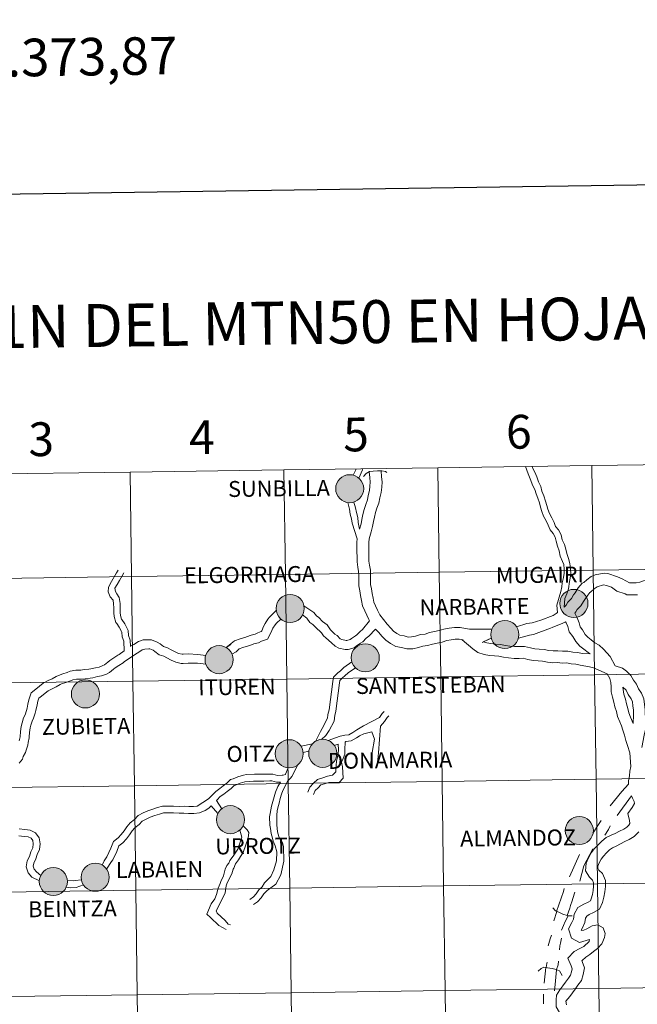
# Model space of a CAD drawing. Extents: x 592449 to 596945, y 770513 to 773545.
# Drawn here: x 593400 to 593565, y 770653 to 770915 of the extents above; entities that cross this region are included whole.
import ezdxf
from ezdxf.enums import TextEntityAlignment as Align

# ---------------------------------------------------------------- set-up
doc = ezdxf.new("R2010")
doc.units = 0
doc.header["$MEASUREMENT"] = 0
doc.layers.add('Nivel 63', color=7, linetype='Continuous')
doc.styles.add('Style-font002', font='font002.shx')
doc.styles.add('Style-font010', font='font010.shx')

msp = doc.modelspace()

# ---------------------------------------------------------------- hatches: boundary and pattern name
at = {"layer": 'Nivel 63', "linetype": 'Continuous', "lineweight": 0}
h = msp.add_hatch(color=19, dxfattribs=at)
edge = h.paths.add_edge_path()
edge.add_arc((593487.979, 770790.069), 3.731, 179.36908, 539.36908)
h = msp.add_hatch(color=19, dxfattribs=at)
edge = h.paths.add_edge_path()
edge.add_arc((593487.979, 770790.069), 3.731, 179.36908, 539.36908)
h = msp.add_hatch(color=7, dxfattribs=at)
edge = h.paths.add_edge_path()
edge.add_arc((593487.979, 770790.069), 1.661, 167.28308, 527.28308)
h = msp.add_hatch(color=7, dxfattribs=at)
edge = h.paths.add_edge_path()
edge.add_arc((593487.979, 770790.069), 1.661, 167.28308, 527.28308)
h = msp.add_hatch(color=19, dxfattribs=at)
edge = h.paths.add_edge_path()
edge.add_arc((593472.123, 770758.162), 3.742, 179.36909, 539.36909)
h = msp.add_hatch(color=19, dxfattribs=at)
edge = h.paths.add_edge_path()
edge.add_arc((593472.123, 770758.162), 3.742, 179.36909, 539.36909)
h = msp.add_hatch(color=19, dxfattribs=at)
edge = h.paths.add_edge_path()
edge.add_arc((593547.695, 770759.499), 3.742, 179.36909, 539.36909)
h = msp.add_hatch(color=7, dxfattribs=at)
edge = h.paths.add_edge_path()
edge.add_arc((593472.123, 770758.162), 1.666, 167.28309, 527.28309)
h = msp.add_hatch(color=7, dxfattribs=at)
edge = h.paths.add_edge_path()
edge.add_arc((593472.123, 770758.162), 1.666, 167.28309, 527.28309)
h = msp.add_hatch(color=19, dxfattribs=at)
edge = h.paths.add_edge_path()
edge.add_arc((593529.297, 770751.218), 3.742, 179.36909, 539.36909)
h = msp.add_hatch(color=19, dxfattribs=at)
edge = h.paths.add_edge_path()
edge.add_arc((593529.297, 770751.218), 3.742, 179.36909, 539.36909)
h = msp.add_hatch(color=7, dxfattribs=at)
edge = h.paths.add_edge_path()
edge.add_arc((593529.297, 770751.218), 1.666, 167.28309, 527.28309)
h = msp.add_hatch(color=7, dxfattribs=at)
edge = h.paths.add_edge_path()
edge.add_arc((593529.297, 770751.218), 1.666, 167.28309, 527.28309)
h = msp.add_hatch(color=19, dxfattribs=at)
edge = h.paths.add_edge_path()
edge.add_arc((593492.131, 770745.018), 3.742, 179.36909, 539.36909)
h = msp.add_hatch(color=19, dxfattribs=at)
edge = h.paths.add_edge_path()
edge.add_arc((593492.131, 770745.018), 3.742, 179.36909, 539.36909)
h = msp.add_hatch(color=19, dxfattribs=at)
edge = h.paths.add_edge_path()
edge.add_arc((593453.2, 770744.522), 3.742, 179.36909, 539.36909)
h = msp.add_hatch(color=19, dxfattribs=at)
edge = h.paths.add_edge_path()
edge.add_arc((593453.2, 770744.522), 3.742, 179.36909, 539.36909)
h = msp.add_hatch(color=7, dxfattribs=at)
edge = h.paths.add_edge_path()
edge.add_arc((593453.2, 770744.522), 1.666, 167.28309, 527.28309)
h = msp.add_hatch(color=7, dxfattribs=at)
edge = h.paths.add_edge_path()
edge.add_arc((593453.2, 770744.522), 1.666, 167.28309, 527.28309)
h = msp.add_hatch(color=7, dxfattribs=at)
edge = h.paths.add_edge_path()
edge.add_arc((593492.131, 770745.018), 1.666, 167.28309, 527.28309)
h = msp.add_hatch(color=7, dxfattribs=at)
edge = h.paths.add_edge_path()
edge.add_arc((593492.131, 770745.018), 1.666, 167.28309, 527.28309)
h = msp.add_hatch(color=19, dxfattribs=at)
edge = h.paths.add_edge_path()
edge.add_arc((593417.602, 770735.384), 3.742, 179.36909, 539.36909)
h = msp.add_hatch(color=19, dxfattribs=at)
edge = h.paths.add_edge_path()
edge.add_arc((593417.602, 770735.384), 3.742, 179.36909, 539.36909)
h = msp.add_hatch(color=7, dxfattribs=at)
edge = h.paths.add_edge_path()
edge.add_arc((593417.602, 770735.384), 1.666, 167.28309, 527.28309)
h = msp.add_hatch(color=7, dxfattribs=at)
edge = h.paths.add_edge_path()
edge.add_arc((593417.602, 770735.384), 1.666, 167.28309, 527.28309)
h = msp.add_hatch(color=19, dxfattribs=at)
edge = h.paths.add_edge_path()
edge.add_arc((593471.872, 770719.45), 3.742, 179.36909, 539.36909)
h = msp.add_hatch(color=19, dxfattribs=at)
edge = h.paths.add_edge_path()
edge.add_arc((593471.872, 770719.45), 3.742, 179.36909, 539.36909)
h = msp.add_hatch(color=19, dxfattribs=at)
edge = h.paths.add_edge_path()
edge.add_arc((593480.799, 770719.564), 3.742, 179.36909, 539.36909)
h = msp.add_hatch(color=19, dxfattribs=at)
edge = h.paths.add_edge_path()
edge.add_arc((593480.799, 770719.564), 3.742, 179.36909, 539.36909)
h = msp.add_hatch(color=7, dxfattribs=at)
edge = h.paths.add_edge_path()
edge.add_arc((593471.872, 770719.45), 1.666, 167.28309, 527.28309)
h = msp.add_hatch(color=7, dxfattribs=at)
edge = h.paths.add_edge_path()
edge.add_arc((593471.872, 770719.45), 1.666, 167.28309, 527.28309)
h = msp.add_hatch(color=7, dxfattribs=at)
edge = h.paths.add_edge_path()
edge.add_arc((593480.799, 770719.564), 1.666, 167.28309, 527.28309)
h = msp.add_hatch(color=7, dxfattribs=at)
edge = h.paths.add_edge_path()
edge.add_arc((593480.799, 770719.564), 1.666, 167.28309, 527.28309)
h = msp.add_hatch(color=19, dxfattribs=at)
edge = h.paths.add_edge_path()
edge.add_arc((593456.223, 770701.881), 3.742, 179.36909, 539.36909)
h = msp.add_hatch(color=19, dxfattribs=at)
edge = h.paths.add_edge_path()
edge.add_arc((593456.223, 770701.881), 3.742, 179.36909, 539.36909)
h = msp.add_hatch(color=7, dxfattribs=at)
edge = h.paths.add_edge_path()
edge.add_arc((593456.223, 770701.881), 1.666, 167.28309, 527.28309)
h = msp.add_hatch(color=7, dxfattribs=at)
edge = h.paths.add_edge_path()
edge.add_arc((593456.223, 770701.881), 1.666, 167.28309, 527.28309)
h = msp.add_hatch(color=19, dxfattribs=at)
edge = h.paths.add_edge_path()
edge.add_arc((593549.126, 770698.987), 3.742, 179.36909, 539.36909)
h = msp.add_hatch(color=19, dxfattribs=at)
edge = h.paths.add_edge_path()
edge.add_arc((593409.063, 770685.4), 3.742, 179.36909, 539.36909)
h = msp.add_hatch(color=19, dxfattribs=at)
edge = h.paths.add_edge_path()
edge.add_arc((593409.063, 770685.4), 3.742, 179.36909, 539.36909)
h = msp.add_hatch(color=19, dxfattribs=at)
edge = h.paths.add_edge_path()
edge.add_arc((593420.209, 770686.534), 3.742, 179.36909, 539.36909)
h = msp.add_hatch(color=19, dxfattribs=at)
edge = h.paths.add_edge_path()
edge.add_arc((593420.209, 770686.534), 3.742, 179.36909, 539.36909)
h = msp.add_hatch(color=7, dxfattribs=at)
edge = h.paths.add_edge_path()
edge.add_arc((593409.063, 770685.4), 1.666, 167.28309, 527.28309)
h = msp.add_hatch(color=7, dxfattribs=at)
edge = h.paths.add_edge_path()
edge.add_arc((593409.063, 770685.4), 1.666, 167.28309, 527.28309)
h = msp.add_hatch(color=7, dxfattribs=at)
edge = h.paths.add_edge_path()
edge.add_arc((593420.209, 770686.534), 1.666, 167.28309, 527.28309)
h = msp.add_hatch(color=7, dxfattribs=at)
edge = h.paths.add_edge_path()
edge.add_arc((593420.209, 770686.534), 1.666, 167.28309, 527.28309)

# ---------------------------------------------------------------- linework, layer by layer
at = {"layer": 'Nivel 63', "color": 7, "linetype": 'Continuous', "lineweight": 0}
for p, q in [((593478.077, 770722.116), (593475.029, 770721.433)), ((593477.109, 770720.102), (593475.634, 770719.735)), ((593453.906, 770704.804), (593452.551, 770706.965)), ((593563.031, 770708.256), (593559.209, 770703.006)), ((593452.856, 770703.485), (593451.062, 770705.548)), ((593549.153, 770692.571), (593546.504, 770686.614)), ((593539.594, 770655.421), (593539.613, 770652.829))]:
    msp.add_line(p, q, dxfattribs=at)
at = {"layer": 'Nivel 63', "color": 7, "linetype": 'Continuous', "lineweight": 30, "flags": 128}
msp.add_lwpolyline([(593257.331, 773281.797), (593292.954, 770867.067), (596847.558, 770919.508), (596811.977, 773331.236), (593257.331, 773281.797)], dxfattribs=at)
at = {"layer": 'Nivel 63', "color": 7, "linetype": 'Continuous', "lineweight": 0, "flags": 128}
for points in [[(593543.282, 770757.058), (593543.104, 770759.015), (593544.217, 770762.663), (593544.481, 770763.913), (593544.574, 770764.987), (593544.879, 770766.439), (593545.139, 770767.549), (593545.127, 770768.597), (593544.973, 770769.839), (593544.69, 770770.681), (593544.055, 770772.128), (593543.73, 770773.516), (593543.295, 770774.782), (593542.962, 770776.045), (593542.671, 770777.149), (593542.144, 770778.17), (593541.357, 770779.093), (593540.857, 770780.378), (593540.262, 770781.528), (593539.628, 770782.755), (593539.136, 770784.021), (593538.81, 770785.112), (593538.499, 770786.288), (593538.048, 770787.584), (593537.606, 770788.72), (593537.316, 770789.846), (593536.691, 770791.009), (593536.481, 770791.499), (593536.015, 770792.726), (593535.489, 770793.999), (593535.126, 770794.992), (593534.781, 770795.981)], [(593545.068, 770758.497), (593545.257, 770760.786), (593545.795, 770762.041), (593546.289, 770763.412), (593546.531, 770765.346), (593546.704, 770766.272), (593546.837, 770767.362), (593546.82, 770768.712), (593546.642, 770770.16), (593546.289, 770771.499), (593545.844, 770772.803), (593545.536, 770773.963), (593545.149, 770775.195), (593544.601, 770776.478), (593544.263, 770777.761), (593543.562, 770779.12), (593542.831, 770779.976), (593542.403, 770781.074), (593541.77, 770782.305), (593541.176, 770783.455), (593540.74, 770784.573), (593540.441, 770785.571), (593540.122, 770786.783), (593539.64, 770788.17), (593539.154, 770789.417), (593538.856, 770790.677), (593538.286, 770791.926), (593537.98, 770792.699), (593537.79, 770793.215), (593537.317, 770794.442), (593536.687, 770795.662), (593536.567, 770796.006)], [(593488.925, 770793.665), (593489.606, 770795.073), (593489.499, 770795.352)], [(593490.442, 770792.854), (593491.428, 770795.054), (593491.305, 770795.377)], [(593493.164, 770794.586), (593493.332, 770793.033), (593493.467, 770791.846), (593493.369, 770790.737), (593493.271, 770789.601), (593492.927, 770788.281), (593492.707, 770787.101), (593492.245, 770785.899), (593491.863, 770784.563), (593491.479, 770783.222), (593491.229, 770781.882), (593491.006, 770780.687), (593490.598, 770779.263)], [(593491.644, 770793.361), (593492.382, 770794.152), (593493.242, 770794.628), (593494.247, 770794.776), (593495.417, 770794.828), (593496.577, 770794.806), (593497.493, 770794.665), (593497.839, 770794.379)], [(593496.348, 770794.811), (593496.478, 770793.228), (593496.629, 770791.886), (593496.506, 770790.465), (593496.384, 770789.067), (593496.004, 770787.597), (593495.749, 770786.24), (593495.233, 770784.9), (593494.889, 770783.697), (593494.547, 770782.499), (593494.324, 770781.303), (593494.074, 770779.964), (593493.688, 770778.614), (593493.125, 770776.728), (593493.035, 770775.699), (593493.05, 770774.513), (593493.066, 770773.249), (593493.083, 770771.985), (593493.097, 770770.797), (593493.224, 770769.689), (593493.507, 770768.351), (593493.526, 770766.931), (593493.542, 770765.665), (593493.555, 770764.557), (593493.809, 770763.372), (593493.952, 770762.11), (593494.205, 770760.922), (593494.437, 770759.833), (593494.884, 770758.859), (593495.404, 770757.726), (593495.895, 770756.659), (593496.03, 770756.421)], [(593487.513, 770786.381), (593487.894, 770784.578), (593488.151, 770783.318), (593488.465, 770782.068), (593488.597, 770780.89), (593489.96, 770776.676)], [(593489.053, 770786.51), (593489.537, 770785.001), (593489.806, 770783.693), (593490.136, 770782.373), (593490.281, 770781.099), (593490.598, 770779.263)], [(593489.96, 770776.676), (593489.885, 770775.815), (593489.902, 770774.473), (593489.918, 770773.209), (593489.934, 770771.943), (593489.952, 770770.601), (593490.11, 770769.184), (593490.364, 770767.999), (593490.377, 770766.891), (593490.394, 770765.625), (593490.413, 770764.205), (593490.698, 770762.867), (593490.841, 770761.603), (593491.125, 770760.267), (593491.429, 770758.835), (593492.024, 770757.545), (593492.543, 770756.412), (593493.092, 770755.218), (593493.298, 770754.858)], [(593427.959, 770746.911), (593427.818, 770749.433), (593427.419, 770750.58), (593427.308, 770751.802), (593427.183, 770752.047), (593426.595, 770753.187), (593425.965, 770754.148), (593425.658, 770754.448), (593425.276, 770756.013), (593425.155, 770756.995), (593425.138, 770758.325), (593425.125, 770759.347), (593424.958, 770760.341), (593424.176, 770761.296), (593423.635, 770762.618), (593423.716, 770763.816), (593424.573, 770765.366), (593425.911, 770767.629), (593426.283, 770768.398)], [(593429.639, 770748.065), (593429.509, 770749.729), (593429.088, 770750.941), (593428.969, 770752.284), (593428.69, 770752.824), (593428.062, 770754.039), (593427.282, 770755.232), (593427.19, 770755.323), (593426.946, 770756.318), (593426.848, 770757.111), (593426.833, 770758.347), (593426.818, 770759.498), (593426.555, 770761.067), (593425.961, 770762.051), (593425.594, 770762.672), (593425.464, 770763.576), (593426.045, 770764.524), (593426.715, 770765.61), (593427.412, 770766.841), (593427.81, 770767.659)], [(593545.068, 770758.497), (593545.648, 770759.075), (593546.077, 770759.811), (593547.021, 770760.78), (593547.625, 770761.775), (593548.037, 770762.34), (593548.862, 770763.61), (593549.926, 770764.885), (593550.305, 770765.082), (593551.148, 770765.822), (593552.271, 770766.648), (593553.361, 770767.149), (593555.727, 770767.57), (593556.761, 770767.434), (593559.292, 770766.583), (593560.541, 770766.049), (593562.475, 770764.967), (593562.512, 770764.95), (593563.358, 770764.96), (593564.267, 770764.97), (593565.233, 770765.198), (593565.965, 770765.454), (593566.945, 770765.794)], [(593547.967, 770756.941), (593548.235, 770757.263), (593548.602, 770757.89), (593549.526, 770758.841), (593550.248, 770760.027), (593550.632, 770760.554), (593551.4, 770761.739), (593551.936, 770762.379), (593552.093, 770762.463), (593553.123, 770763.367), (593553.877, 770763.922), (593555.543, 770764.417), (593556.404, 770764.305), (593557.676, 770763.851), (593559.106, 770762.738), (593561.303, 770762.037), (593561.808, 770761.79), (593563.397, 770761.812), (593564.652, 770761.827)], [(593468.44, 770757.577), (593466.638, 770755.802), (593466.159, 770755.309), (593465.446, 770754.125), (593465.014, 770753.345), (593464.543, 770752.172), (593464.428, 770751.979), (593463.482, 770751.638), (593462.843, 770751.307), (593461.747, 770751.017), (593460.489, 770750.58), (593460.282, 770750.495), (593458.778, 770750.086), (593457.261, 770749.517), (593455.121, 770747.719), (593456.292, 770748.595)], [(593494.843, 770752.65), (593493.05, 770750.735), (593492.36, 770750.203), (593491.476, 770749.295), (593490.858, 770748.872), (593489.82, 770748.161), (593489.147, 770747.7), (593487.587, 770747.232), (593486.747, 770747.221), (593485.072, 770747.615), (593484.074, 770748.102), (593483.136, 770749.015), (593481.635, 770750.308), (593481.025, 770750.901), (593480.512, 770751.652), (593478.904, 770753.142), (593478.168, 770753.858), (593477.367, 770754.445), (593476.607, 770755.554), (593475.457, 770756.491)], [(593493.298, 770754.858), (593491.436, 770752.548), (593490.744, 770752.017), (593489.908, 770751.157), (593489.488, 770750.869), (593488.452, 770750.159), (593488.089, 770749.91), (593487.217, 770749.649), (593487.014, 770749.647), (593485.889, 770749.913), (593485.484, 770750.109), (593484.656, 770750.916), (593484.043, 770751.313), (593484.043, 770751.341), (593482.887, 770752.467), (593481.981, 770753.793), (593480.767, 770754.708), (593479.737, 770755.714), (593479.131, 770756.156), (593478.471, 770757.12), (593475.779, 770758.897)], [(593532.44, 770753.225), (593535.157, 770754.152), (593536.538, 770754.324), (593538.839, 770755.01), (593542.172, 770756.242), (593542.957, 770756.845), (593543.282, 770757.058)], [(593547.967, 770756.941), (593548.53, 770755.623), (593549.122, 770754.333), (593549.353, 770753.248), (593549.956, 770752.464), (593550.698, 770751.26), (593551.391, 770750.488), (593552.328, 770749.805), (593553.269, 770749.002), (593554.461, 770748.358), (593555.554, 770747.293), (593556.449, 770746.294), (593557.39, 770745.377), (593558.688, 770742.877)], [(593469.68, 770755.344), (593468.487, 770754.227), (593468.09, 770753.82), (593467.544, 770752.914), (593467.206, 770752.303), (593466.72, 770751.092), (593466.063, 770749.993), (593464.452, 770749.413), (593463.719, 770749.033), (593462.454, 770748.699), (593461.352, 770748.316), (593461.067, 770748.198), (593459.523, 770747.778), (593458.584, 770747.427), (593457.758, 770746.627), (593456.629, 770745.99)], [(593496.03, 770756.421), (593497.958, 770754.009), (593498.921, 770752.882), (593499.684, 770752.137), (593500.529, 770751.521), (593501.363, 770751.07), (593502.462, 770750.866), (593503.581, 770750.545), (593504.457, 770750.557), (593505.492, 770750.778), (593506.826, 770751.196), (593508.088, 770751.338), (593509.273, 770751.71), (593510.608, 770751.995), (593511.795, 770752.249), (593513.054, 770752.645), (593514.463, 770752.945), (593515.881, 770753.104), (593517.378, 770753.125), (593518.799, 770752.859), (593519.913, 770752.65), (593521.02, 770752.664), (593525.848, 770752.637)], [(593532.898, 770750.247), (593535.875, 770751.068), (593536.925, 770751.199), (593541.424, 770752.864), (593541.936, 770753.041), (593544.772, 770754.27), (593545.496, 770754.56)], [(593545.496, 770754.56), (593545.668, 770754.307), (593546.116, 770753.335), (593546.422, 770751.895), (593547.362, 770750.672), (593548.167, 770749.367), (593549.27, 770748.14), (593550.375, 770747.331), (593551.48, 770746.389), (593552.035, 770746.088)], [(593494.843, 770752.65), (593495.659, 770751.855), (593496.619, 770750.728), (593497.647, 770749.728), (593498.845, 770748.851), (593500.302, 770748.065), (593501.739, 770747.797), (593503.157, 770747.391), (593504.808, 770747.412), (593506.295, 770747.731), (593507.48, 770748.101), (593508.742, 770748.245), (593510.076, 770748.663), (593511.264, 770748.916), (593512.597, 770749.2), (593513.857, 770749.596), (593514.969, 770749.833), (593516.078, 770749.959), (593517.107, 770749.973), (593518.22, 770749.765)], [(593449.64, 770745.634), (593447.559, 770745.894), (593444.97, 770746.06), (593443.616, 770745.945), (593443.37, 770745.943), (593442.435, 770746.164), (593441.483, 770746.581), (593440.434, 770747.137), (593439.445, 770747.671), (593438.353, 770748.02), (593437.485, 770748.696), (593436.746, 770749.175), (593435.222, 770749.788), (593434.485, 770749.78), (593433.025, 770749.76), (593431.712, 770749.347), (593430.524, 770748.571), (593429.651, 770748.071), (593429.625, 770748.056)], [(593517.965, 770749.811), (593520.812, 770747.364), (593522.15, 770746.389), (593523.759, 770745.927), (593525.176, 770745.663), (593526.518, 770745.546), (593527.706, 770745.442), (593528.898, 770745.221), (593530.248, 770744.967), (593531.795, 770744.847), (593533.13, 770744.863), (593534.184, 770744.876), (593535.427, 770744.555), (593536.823, 770744.295), (593538.166, 770744.177), (593539.354, 770744.074), (593540.622, 770743.835), (593542.043, 770743.711), (593543.308, 770743.729), (593544.572, 770743.618), (593545.759, 770743.633), (593546.948, 770743.411), (593548.214, 770743.301), (593549.402, 770743.078), (593551.801, 770742.619), (593552.899, 770742.304), (593554.316, 770741.682), (593556.522, 770740.704)], [(593523.235, 770749.126), (593525.697, 770750.245), (593523.555, 770749.261), (593524.483, 770748.996), (593525.602, 770748.787), (593526.792, 770748.684), (593528.134, 770748.566), (593529.475, 770748.315), (593530.66, 770748.093), (593531.898, 770747.997), (593533.091, 770748.013), (593534.566, 770748.032), (593536.112, 770747.629), (593537.25, 770747.417), (593538.439, 770747.313), (593539.782, 770747.196), (593541.049, 770746.96), (593542.159, 770746.863), (593543.425, 770746.879), (593544.69, 770746.768), (593546.031, 770746.785), (593547.376, 770746.534), (593548.641, 770746.425), (593549.988, 770746.172), (593552.035, 770746.088)], [(593430.9, 770745.996), (593427.917, 770743.914), (593427.623, 770743.712), (593426.535, 770743.001), (593425.514, 770742.331), (593425.076, 770741.972), (593423.999, 770741.087), (593423.22, 770740.687), (593421.888, 770740.222), (593420.847, 770740.001), (593419.548, 770739.683), (593418.867, 770739.56), (593417.547, 770739.442), (593416.516, 770739.325), (593415.264, 770739.31), (593414.226, 770739.137), (593413.634, 770738.873), (593412.406, 770738.446), (593411.261, 770738.048), (593410.869, 770737.887), (593409.815, 770737.292), (593408.716, 770736.776), (593407.666, 770736.236), (593406.887, 770735.613), (593405.917, 770734.813), (593405.215, 770734.24), (593404.958, 770733.432), (593404.721, 770732.435), (593404.723, 770732.447), (593404.407, 770730.994), (593404.203, 770730.245), (593403.789, 770728.947), (593403.404, 770728.152), (593403.07, 770727.103), (593402.905, 770726.313), (593402.736, 770725.112), (593402.659, 770723.919), (593402.662, 770723.717), (593402.361, 770722.445), (593402.265, 770721.705), (593401.843, 770720.377), (593401.612, 770719.782), (593401.05, 770718.718), (593400.828, 770718.021), (593399.961, 770716.909)], [(593427.959, 770746.911), (593426.568, 770745.928), (593426.273, 770745.726), (593425.208, 770745.027), (593424.076, 770744.285), (593423.537, 770743.843), (593422.659, 770743.123), (593422.263, 770742.917), (593421.234, 770742.559), (593420.308, 770742.362), (593419.047, 770742.053), (593418.545, 770741.964), (593417.303, 770741.852), (593416.363, 770741.745), (593415.048, 770741.729), (593413.524, 770741.476), (593412.743, 770741.127), (593411.611, 770740.735), (593410.398, 770740.312), (593409.808, 770740.068), (593408.705, 770739.447), (593407.645, 770738.95), (593406.342, 770738.276), (593405.362, 770737.494), (593404.38, 770736.686), (593403.126, 770735.657), (593402.624, 770734.082), (593402.297, 770732.703), (593402.297, 770732.691), (593402.053, 770731.569), (593401.88, 770730.931), (593401.535, 770729.848), (593401.149, 770729.053), (593400.724, 770727.72), (593400.518, 770726.73), (593400.325, 770725.359), (593400.235, 770723.981), (593400.235, 770723.985), (593399.976, 770722.88)], [(593449.674, 770743.309), (593447.424, 770743.571), (593444.93, 770743.541), (593443.647, 770743.523), (593443.103, 770743.517), (593441.662, 770743.857), (593440.429, 770744.4), (593439.294, 770745.001), (593438.493, 770745.433), (593437.205, 770745.844), (593436.08, 770746.722), (593435.624, 770747.016), (593434.768, 770747.36), (593434.516, 770747.358), (593433.411, 770747.345), (593432.756, 770747.138), (593431.791, 770746.504), (593430.9, 770745.996), (593430.921, 770746.01)], [(593488.565, 770743.926), (593486.388, 770742.433), (593485.505, 770741.527), (593484.813, 770740.993), (593483.713, 770739.864), (593483.498, 770738.715)], [(593489.506, 770742.369), (593487.564, 770741.035), (593486.718, 770740.168), (593486.024, 770739.632), (593485.397, 770738.991), (593485.284, 770738.383)], [(593556.506, 770740.728), (593557.27, 770739.535), (593557.507, 770738.42), (593557.633, 770737.311), (593557.65, 770735.97), (593557.967, 770734.484), (593558.361, 770733.223), (593558.632, 770731.963), (593559.027, 770730.702), (593559.31, 770729.372), (593559.9, 770727.952), (593560.388, 770726.885), (593560.749, 770725.74), (593561.139, 770724.373), (593561.543, 770722.966), (593561.944, 770721.688), (593562.564, 770719.706)], [(593558.688, 770742.877), (593560.595, 770742.229), (593561.705, 770741.418), (593562.839, 770740.31), (593563.542, 770739.084), (593564.375, 770738.001), (593564.914, 770736.703), (593565.67, 770735.599), (593566.352, 770734.114), (593566.523, 770732.601), (593566.673, 770731.259), (593566.69, 770729.997), (593566.831, 770728.733), (593566.85, 770727.311), (593566.727, 770725.891), (593566.444, 770724.375), (593565.813, 770721.13)], [(593483.498, 770738.715), (593482.544, 770731.187), (593482.192, 770729.894), (593482.193, 770729.83), (593482.081, 770728.966), (593480.664, 770726.17), (593480.176, 770725.415), (593478.867, 770722.753)], [(593485.284, 770738.383), (593484.329, 770730.829), (593484.011, 770729.661), (593484.011, 770729.723), (593483.804, 770728.132), (593482.487, 770725.641), (593481.603, 770724.277), (593480.492, 770723.281)], [(593560.695, 770737.188), (593561.015, 770735.286), (593561.41, 770734.024), (593561.679, 770732.763), (593562.074, 770731.505), (593562.33, 770730.312), (593562.784, 770729.214), (593563.485, 770727.534)], [(593560.695, 770737.188), (593561.626, 770736.411), (593562.132, 770735.194), (593562.921, 770734.041), (593563.281, 770733.26), (593563.393, 770732.249), (593563.528, 770731.063), (593563.543, 770729.797), (593563.485, 770727.534)], [(593491.676, 770726.869), (593495.929, 770729.079), (593496.615, 770730.138), (593497.192, 770730.73)], [(593496.182, 770726.762), (593497.261, 770728.017), (593497.947, 770729.077), (593498.407, 770729.547)], [(593482.253, 770722.998), (593485.412, 770724.154), (593486.726, 770724.36), (593487.788, 770724.525), (593488.841, 770725.144), (593489.859, 770725.842), (593491.676, 770726.869)], [(593493.467, 770715.845), (593493.625, 770717.073), (593493.803, 770718.438), (593493.976, 770719.767), (593494.544, 770723.327), (593493.841, 770725.275), (593491.758, 770724.714)], [(593495.148, 770715.628), (593495.308, 770716.855), (593495.448, 770717.945), (593495.69, 770719.732), (593496.182, 770726.762)], [(593478.377, 770708.546), (593478.823, 770709.627), (593479.573, 770710.397), (593480.284, 770711.125), (593481.294, 770711.427), (593482.459, 770711.778), (593482.659, 770711.808), (593485.18, 770711.803), (593486.272, 770712.923), (593486.022, 770715.938), (593485.83, 770717.175), (593486.26, 770718.175), (593486.709, 770719.317), (593486.693, 770720.541), (593486.813, 770722.551)], [(593486.813, 770722.551), (593486.988, 770722.684), (593488.371, 770722.899), (593489.751, 770723.712), (593490.22, 770723.923), (593490.551, 770724.259), (593491.758, 770724.714)], [(593476.809, 770709.195), (593477.381, 770710.577), (593478.36, 770711.581), (593479.375, 770712.625), (593480.806, 770713.053), (593482.083, 770713.436), (593483.442, 770713.771), (593484.319, 770714.62), (593484.38, 770716.355), (593484.443, 770717.6), (593484.657, 770718.157), (593484.915, 770719.54), (593484.999, 770720.522), (593484.883, 770722.028)], [(593483.867, 770721.684), (593484.883, 770722.028)], [(593562.564, 770719.706), (593562.85, 770716.06), (593562.613, 770714.795), (593562.503, 770713.527), (593562.264, 770712.251), (593562.195, 770711.376)], [(593471.623, 770715.729), (593470.895, 770713.991), (593470.868, 770713.903), (593470.228, 770713.712), (593470.004, 770713.709), (593468.733, 770713.693), (593467.503, 770714.026), (593466.675, 770714.016), (593465.1, 770713.996), (593463.876, 770713.981), (593462.653, 770713.966), (593460.518, 770713.937), (593459.692, 770713.739), (593458.168, 770713.338), (593456.918, 770712.782), (593456.228, 770712.543), (593455.278, 770711.568), (593454.278, 770710.882), (593453.412, 770710.171), (593452.328, 770709.428), (593451.403, 770708.477), (593450.537, 770707.591), (593450.366, 770707.415)], [(593474.156, 770716.503), (593472.616, 770713.405), (593472.206, 770712.909), (593471.551, 770712.212)], [(593469.567, 770711.886), (593468.5, 770711.871), (593467.272, 770712.206), (593466.699, 770712.2), (593465.124, 770712.181), (593463.9, 770712.164), (593462.675, 770712.148), (593462.358, 770712.144), (593460.038, 770711.952), (593458.771, 770711.62), (593457.585, 770711.092), (593457.23, 770710.969), (593456.453, 770710.17), (593455.369, 770709.429), (593454.504, 770708.717), (593453.504, 770708.031), (593452.704, 770707.209), (593452.551, 770706.965)], [(593461.381, 770680.651), (593462.352, 770681.317), (593463.098, 770682.083), (593463.784, 770683.143), (593464.649, 770684.029), (593465.335, 770685.089), (593466.257, 770686.034), (593466.939, 770686.733), (593467.792, 770688.525), (593468.48, 770690.911), (593468.561, 770693.289), (593468.097, 770694.888), (593467.644, 770696.166), (593467.468, 770696.982), (593467.096, 770698.229), (593466.887, 770699.568), (593466.728, 770700.454), (593466.646, 770702.611), (593466.798, 770703.551), (593467.011, 770704.5), (593467.186, 770705.435), (593467.529, 770706.697), (593467.864, 770707.928), (593468.212, 770709.209), (593468.838, 770710.724), (593469.567, 770711.886)], [(593462.339, 770679.251), (593463.449, 770680.014), (593464.43, 770681.02), (593465.117, 770682.08), (593465.98, 770682.966), (593468.303, 770684.67), (593469.633, 770687.167), (593470.47, 770690.825), (593470.311, 770694.693), (593470.131, 770695.743), (593469.287, 770696.947), (593469.113, 770697.405), (593468.753, 770698.602), (593468.571, 770700.525), (593468.553, 770701.925), (593468.537, 770703.091), (593468.687, 770704.235), (593468.84, 770705.056), (593469.165, 770706.254), (593469.5, 770707.483), (593469.819, 770708.659), (593470.213, 770709.611), (593471.551, 770712.212)], [(593562.195, 770711.376), (593560.445, 770709.364), (593557.379, 770705.603)], [(593424.398, 770694.246), (593425.041, 770696.036), (593426.287, 770697.081), (593427.132, 770697.949), (593427.889, 770698.923), (593428.609, 770699.98), (593429.5, 770701.006), (593430.637, 770701.962), (593431.621, 770702.972), (593432.991, 770703.681), (593434.181, 770704.241), (593435.554, 770704.681), (593436.804, 770705.116), (593438.173, 770705.477), (593439.618, 770705.495), (593441.086, 770705.514), (593442.628, 770705.431), (593443.865, 770705.448), (593445.099, 770705.359), (593446.356, 770705.377), (593447.325, 770705.468), (593450.366, 770707.415)], [(593563.031, 770708.256), (593563.33, 770707.606), (593563.744, 770706.703), (593563.804, 770706.18), (593563.227, 770705.11), (593562.069, 770703.526), (593562.464, 770701.677), (593562.55, 770700.904), (593562.339, 770700.411), (593561.823, 770699.882), (593560.947, 770699.38), (593559.815, 770698.858), (593558.685, 770698.212), (593557.618, 770697.721), (593556.326, 770697.127), (593555.093, 770696.178), (593554.142, 770695.201), (593553.191, 770694.223), (593552.316, 770693.025), (593551.614, 770691.723), (593550.996, 770690.283), (593550.819, 770688.272), (593551.821, 770686.524), (593552.644, 770685.721), (593552.926, 770685.043), (593552.937, 770684.159), (593552.839, 770683.048), (593552.631, 770681.929), (593552.316, 770680.826), (593552.072, 770680.257), (593551.46, 770679.906), (593550.328, 770679.386), (593548.748, 770678.482), (593547.8, 770676.723), (593547.55, 770675.383), (593547.156, 770674.466), (593546.257, 770672.795), (593547.043, 770670.292), (593549.184, 770669.137), (593551.887, 770669.955), (593551.794, 770669.44), (593550.354, 770668.108), (593549.243, 770667.558), (593547.748, 770666.729), (593546.051, 770664.989), (593546.981, 770662.966), (593547.229, 770662.175), (593547.078, 770661.365), (593546.812, 770660.438), (593546.231, 770659.641), (593545.485, 770658.621), (593544.74, 770657.598), (593543.969, 770656.544), (593543.074, 770655.161)], [(593426.009, 770693.405), (593426.536, 770694.916), (593427.526, 770695.748), (593428.504, 770696.754), (593429.359, 770697.854), (593430.052, 770698.868), (593430.78, 770699.71), (593431.875, 770700.631), (593432.716, 770701.495), (593433.794, 770702.052), (593434.848, 770702.547), (593436.131, 770702.96), (593437.334, 770703.377), (593438.421, 770703.664), (593439.642, 770703.679), (593441.048, 770703.697), (593442.59, 770703.614), (593443.814, 770703.631), (593445.046, 770703.542), (593446.455, 770703.562), (593447.946, 770703.705), (593449.488, 770704.302), (593450.483, 770704.974)], [(593451.062, 770705.548), (593450.483, 770704.974)], [(593554.924, 770701.616), (593553.684, 770699.777), (593553.218, 770698.886), (593552.721, 770698.271)], [(593405.689, 770686.988), (593404.578, 770687.94), (593403.965, 770688.672), (593403.662, 770689.482), (593403.83, 770690.31), (593404.404, 770691.408), (593404.736, 770692.631), (593405.352, 770693.904), (593405.54, 770695.472), (593405.302, 770697.003), (593404.34, 770698.408), (593402.859, 770699.067), (593401.51, 770699.245), (593399.981, 770699.405)], [(593455.052, 770672.611), (593453.16, 770673.67), (593450.896, 770675.831), (593449.903, 770676.671), (593451.108, 770679.424), (593452.03, 770680.803), (593452.528, 770681.964), (593452.981, 770683.675), (593453.478, 770684.874), (593453.654, 770685.426), (593454.372, 770686.911), (593454.792, 770688.659), (593455.291, 770689.692), (593455.796, 770690.297), (593456.087, 770691.007), (593456.986, 770692.113), (593458.174, 770694.032), (593459.225, 770697.197), (593458.698, 770699.092)], [(593456.236, 770673.823), (593455.619, 770674.011), (593454.796, 770674.983), (593453.757, 770675.953), (593452.719, 770677.007), (593452.413, 770677.56), (593453.996, 770680.657), (593454.787, 770682.376), (593455.072, 770684.292), (593455.232, 770684.796), (593455.878, 770686.129), (593456.601, 770687.434), (593456.941, 770688.684), (593457.088, 770688.989), (593457.559, 770690.129), (593458.385, 770691.147), (593458.921, 770692.068), (593459.597, 770693.11), (593460.907, 770696.98), (593461.104, 770698.505), (593460.701, 770699.162), (593459.589, 770700.274)], [(593557.348, 770700.218), (593556.884, 770699.297), (593555.915, 770697.73)], [(593405.336, 770685.547), (593403.329, 770686.603), (593402.371, 770687.746), (593401.781, 770689.333), (593402.1, 770690.922), (593402.702, 770692.075), (593403.028, 770693.271), (593403.584, 770694.421), (593403.707, 770695.441), (593403.57, 770696.315), (593403.13, 770696.957), (593402.362, 770697.302), (593401.299, 770697.44), (593399.898, 770697.586)], [(593565.002, 770698.632), (593563.77, 770697.369), (593562.388, 770696.578), (593561.257, 770696.056), (593560.128, 770695.41), (593558.934, 770694.859), (593557.965, 770694.414), (593557.193, 770693.821), (593556.396, 770693.004), (593555.601, 770692.187), (593554.985, 770691.342), (593554.452, 770690.353), (593554.089, 770689.506), (593554.043, 770688.981), (593554.335, 770688.471), (593555.304, 770687.524), (593556.067, 770685.687), (593556.087, 770684.041), (593555.964, 770682.621), (593555.699, 770681.205), (593555.288, 770679.769), (593554.55, 770678.047), (593552.903, 770677.106), (593551.772, 770676.584), (593551.092, 770676.195), (593550.806, 770675.663), (593550.582, 770674.463), (593549.995, 770673.095), (593549.659, 770672.47), (593549.663, 770672.454), (593549.812, 770672.376), (593550.334, 770672.434), (593551.17, 770672.819), (593552.593, 770673.635), (593554.022, 770673.843), (593555.441, 770673.083), (593556.042, 770671.583), (593555.88, 770670.505), (593555.143, 770668.782), (593553.986, 770667.596), (593552.897, 770666.757), (593551.895, 770665.985), (593550.905, 770665.221), (593549.865, 770664.392), (593549.814, 770664.34), (593549.926, 770664.099), (593550.468, 770662.371), (593550.146, 770660.642), (593549.685, 770659.033), (593548.775, 770657.787), (593548.029, 770656.764), (593547.283, 770655.742), (593546.564, 770654.758), (593545.511, 770653.511), (593545.717, 770652.542)], [(593424.398, 770694.246), (593423.798, 770693.094), (593423.313, 770692.007), (593422.592, 770690.895), (593422.045, 770689.779)], [(593552.694, 770694.147), (593550.323, 770689.597), (593549.3, 770685.491)], [(593426.009, 770693.405), (593424.915, 770691.139), (593424.555, 770690.718), (593423.238, 770688.712)], [(593416.542, 770685.858), (593414.829, 770685.643), (593414.297, 770685.595), (593412.784, 770685.656)], [(593417.077, 770684.51), (593415.166, 770683.847), (593413.749, 770683.733), (593412.465, 770683.874)], [(593545.134, 770683.544), (593544.944, 770682.778), (593543.087, 770677.449)], [(593547.898, 770682.575), (593547.428, 770680.886), (593547.238, 770680.273), (593546.77, 770679.045), (593546.643, 770678.275), (593545.925, 770676.319)], [(593542.106, 770678.428), (593542.774, 770677.563), (593542.774, 770677.561), (593543.871, 770677.166), (593544.753, 770676.738), (593545.867, 770676.336), (593546.159, 770676.244), (593547.132, 770676.256), (593547.225, 770676.279)], [(593542.316, 770674.914), (593543.162, 770677.422), (593542.316, 770674.914)], [(593546.124, 770676.255), (593545.393, 770674.745), (593544.896, 770673.67), (593544.421, 770672.443)], [(593541.682, 770671.073), (593541.338, 770670.15), (593540.829, 770668.251)], [(593544.415, 770670.287), (593544.289, 770669.827), (593544.099, 770668.935), (593543.975, 770668.289), (593543.814, 770667.212)], [(593538.152, 770661.487), (593538.974, 770662.245), (593539.723, 770662.613), (593540.678, 770662.434), (593541.859, 770662.261), (593542.928, 770661.966), (593543.834, 770661.584), (593544.597, 770660.403)], [(593540.215, 770662.522), (593539.734, 770658.311)], [(593540.29, 770662.509), (593540.441, 770663.517), (593540.533, 770663.877)], [(593543.611, 770664.137), (593543.483, 770663.213), (593543.028, 770661.923)], [(593543.071, 770661.904), (593542.686, 770657.986), (593542.519, 770656.287)], [(593543.074, 770655.161), (593542.98, 770653.868), (593543.003, 770652.02), (593543.848, 770650.475), (593545.551, 770649.431), (593547.03, 770648.669), (593547.525, 770647.898), (593547.466, 770647.123), (593547.476, 770646.423), (593547.204, 770645.472), (593546.78, 770644.484), (593546.569, 770642.974), (593546.334, 770642.243), (593545.268, 770641.252), (593544.676, 770640.646), (593543.763, 770639.941), (593542.902, 770639.277), (593541.96, 770638.844), (593540.579, 770638.271), (593539.367, 770637.44), (593538.15, 770636.743), (593537.148, 770635.845), (593535.439, 770634.707)]]:
    msp.add_lwpolyline(points, dxfattribs=at)
at = {"layer": 'Nivel 63', "color": 7, "linetype": 'Continuous', "lineweight": 0}
for centre, radius in [((593487.979, 770790.069), 3.731), ((593487.979, 770790.069), 3.731), ((593472.123, 770758.162), 3.742), ((593472.123, 770758.162), 3.742), ((593547.695, 770759.499), 3.742), ((593529.297, 770751.218), 3.742), ((593529.297, 770751.218), 3.742), ((593492.131, 770745.018), 3.742), ((593492.131, 770745.018), 3.742), ((593453.2, 770744.522), 3.742), ((593453.2, 770744.522), 3.742), ((593417.602, 770735.384), 3.742), ((593417.602, 770735.384), 3.742), ((593471.872, 770719.45), 3.742), ((593471.872, 770719.45), 3.742), ((593480.799, 770719.564), 3.742), ((593480.799, 770719.564), 3.742), ((593456.223, 770701.881), 3.742), ((593456.223, 770701.881), 3.742), ((593549.126, 770698.987), 3.742), ((593409.063, 770685.4), 3.742), ((593409.063, 770685.4), 3.742), ((593420.209, 770686.534), 3.742), ((593420.209, 770686.534), 3.742)]:
    msp.add_circle(centre, radius, dxfattribs=at)
for points in [[(592490.299, 770513.373), (596944.863, 770575.326), (596903.561, 773545.048), (592448.997, 773483.096)], [(593552.423, 770796.225), (593511.441, 770795.655), (593511.829, 770767.793), (593552.811, 770768.363)], [(593593.405, 770796.795), (593552.423, 770796.225), (593552.811, 770768.363), (593593.793, 770768.933)], [(593429.477, 770794.515), (593388.495, 770793.945), (593388.883, 770766.084), (593429.865, 770766.653)], [(593470.459, 770795.085), (593429.477, 770794.515), (593429.865, 770766.653), (593470.847, 770767.223)], [(593511.441, 770795.655), (593470.459, 770795.085), (593470.847, 770767.223), (593511.829, 770767.793)], [(593470.847, 770767.223), (593429.865, 770766.653), (593430.252, 770738.792), (593471.234, 770739.362)], [(593511.829, 770767.793), (593470.847, 770767.223), (593471.234, 770739.362), (593512.216, 770739.932)], [(593552.811, 770768.363), (593511.829, 770767.793), (593512.216, 770739.932), (593553.198, 770740.502)], [(593593.793, 770768.933), (593552.811, 770768.363), (593553.198, 770740.502), (593594.18, 770741.072)], [(593429.865, 770766.653), (593388.883, 770766.084), (593389.27, 770738.222), (593430.252, 770738.792)], [(593594.18, 770741.072), (593553.198, 770740.502), (593553.586, 770712.641), (593594.568, 770713.211)], [(593430.252, 770738.792), (593389.27, 770738.222), (593389.658, 770710.361), (593430.64, 770710.931)], [(593471.234, 770739.362), (593430.252, 770738.792), (593430.64, 770710.931), (593471.622, 770711.501)], [(593512.216, 770739.932), (593471.234, 770739.362), (593471.622, 770711.501), (593512.604, 770712.071)], [(593553.198, 770740.502), (593512.216, 770739.932), (593512.604, 770712.071), (593553.586, 770712.641)], [(593512.604, 770712.071), (593471.622, 770711.501), (593472.009, 770683.64), (593512.991, 770684.209)], [(593553.586, 770712.641), (593512.604, 770712.071), (593512.991, 770684.209), (593553.973, 770684.779)], [(593594.568, 770713.211), (593553.586, 770712.641), (593553.973, 770684.779), (593594.955, 770685.349)], [(593430.64, 770710.931), (593389.658, 770710.361), (593390.045, 770682.5), (593431.027, 770683.07)], [(593471.622, 770711.501), (593430.64, 770710.931), (593431.027, 770683.07), (593472.009, 770683.64)], [(593431.027, 770683.07), (593390.045, 770682.5), (593390.433, 770654.638), (593431.415, 770655.208)], [(593472.009, 770683.64), (593431.027, 770683.07), (593431.415, 770655.208), (593472.397, 770655.778)], [(593512.991, 770684.209), (593472.009, 770683.64), (593472.397, 770655.778), (593513.379, 770656.348)], [(593553.973, 770684.779), (593512.991, 770684.209), (593513.379, 770656.348), (593554.361, 770656.918)], [(593594.955, 770685.349), (593553.973, 770684.779), (593554.361, 770656.918), (593595.343, 770657.488)], [(593554.361, 770656.918), (593513.379, 770656.348), (593513.766, 770628.487), (593554.748, 770629.057)], [(593595.343, 770657.488), (593554.361, 770656.918), (593554.748, 770629.057), (593595.73, 770629.627)], [(593431.415, 770655.208), (593390.433, 770654.638), (593390.82, 770626.777), (593431.802, 770627.347)], [(593472.397, 770655.778), (593431.415, 770655.208), (593431.802, 770627.347), (593472.784, 770627.917)], [(593513.379, 770656.348), (593472.397, 770655.778), (593472.784, 770627.917), (593513.766, 770628.487)]]:
    msp.add_3dface(points, dxfattribs=at)

# ---------------------------------------------------------------- texts
at = {"layer": 'Nivel 63', "color": 7, "linetype": 'Continuous', "lineweight": 0, "style": 'Style-font002'}
msp.add_text('593.373,87', height=10, rotation=0.7968, dxfattribs=at).set_placement((593373.87, 770909.55), align=Align.TOP_LEFT)
at = {"layer": 'Nivel 63', "color": 7, "linetype": 'Continuous', "lineweight": 0}
for s, height, rotation, style, p in [('DIVISI%%211N DEL MTN50 EN HOJA 1:5.000', 11.43898, 0.7968, 'Style-font002', (593463.852, 770834.15)), ('5', 9, 0.7968, 'Style-font002', (593489.652, 770804.53)), ('6', 9, 0.7968, 'Style-font002', (593533.017, 770805.238)), ('3', 9, 0.7968, 'Style-font002', (593405.822, 770803.259)), ('4', 9, 0.7968, 'Style-font002', (593448.626, 770803.776)), ('SUNBILLA', 4.2437, 0.73007, 'Style-font010', (593469.147, 770790.144)), ('MUGAIRI', 4.2437, 0.73007, 'Style-font010', (593538.629, 770767.101)), ('NARBARTE', 4.2437, 0.73007, 'Style-font010', (593521.222, 770758.63)), ('ITUREN', 4.2437, 0.73007, 'Style-font010', (593457.961, 770737.244)), ('SANTESTEBAN', 4.24373, 0.73007, 'Style-font010', (593509.568, 770737.733)), ('ZUBIETA', 4.2437, 0.73007, 'Style-font010', (593417.79, 770726.739)), ('OITZ', 4.2437, 0.73007, 'Style-font010', (593461.658, 770719.446)), ('DONAMARIA', 4.2437, 0.73007, 'Style-font010', (593498.746, 770717.734)), ('ALMANDOZ', 4.2437, 0.73007, 'Style-font010', (593532.817, 770697.011)), ('URROTZ', 4.2437, 0.73007, 'Style-font010', (593463.578, 770694.866)), ('LABAIEN', 4.2437, 0.73007, 'Style-font010', (593437.323, 770688.611)), ('BEINTZA', 4.2437, 0.73007, 'Style-font010', (593414.145, 770678.143))]:
    msp.add_text(s, height=height, rotation=rotation, dxfattribs=dict(at, style=style)).set_placement(p, align=Align.MIDDLE_CENTER)
at = {"layer": 'Nivel 63', "color": 7, "linetype": 'Continuous', "lineweight": 0, "insert": (593461.315, 770766.622), "char_height": 4.2437, "attachment_point": 5, "rotation": 0.73007, "line_spacing_factor": 0.722892, "style": 'Style-font010'}
msp.add_mtext('ELGORRIAGA', dxfattribs=at)

doc.saveas('drawing.dxf')
